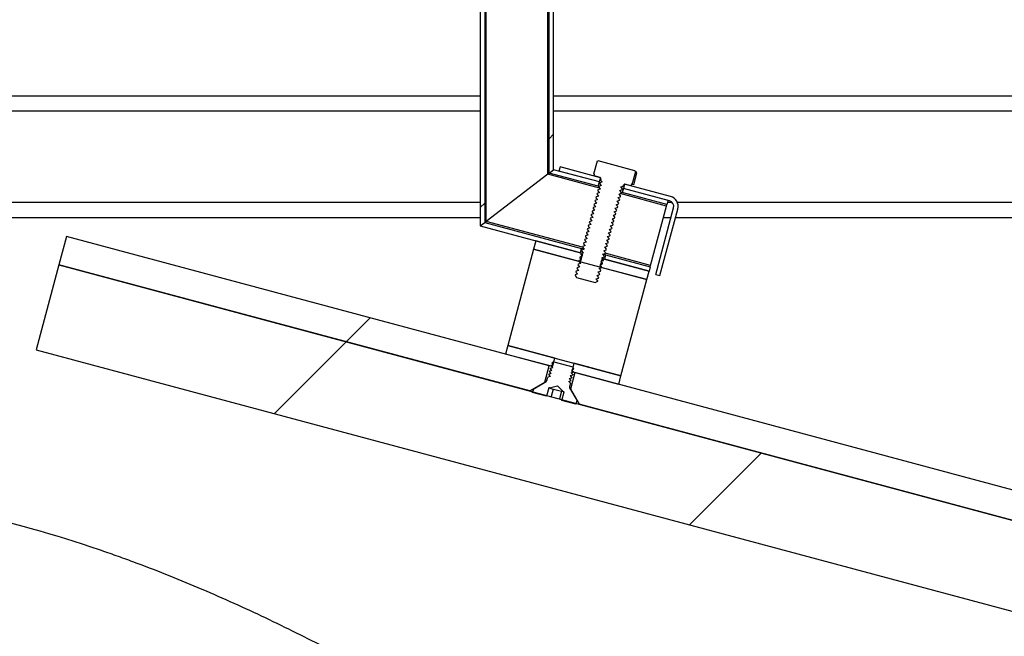
# Model space of a CAD drawing. Units: millimetres. Extents: x 8 to 201, y 4 to 288.
# Drawn here: x 160 to 169, y 228 to 233 of the extents above; entities that cross this region are included whole.
import ezdxf

# ---------------------------------------------------------------- set-up
doc = ezdxf.new("R2010")
doc.units = ezdxf.units.MM
doc.styles.add('SLDTEXTSTYLE1', font='TXT', dxfattribs={"width": 0.75})
doc.dimstyles.new('SLDDIMSTYLE0', dxfattribs={"dimtxt": 2.116667, "dimasz": 2.64, "dimexe": 0, "dimexo": 0.0625, "dimgap": 0.529167, "dimtad": 1, "dimlfac": 40, "dimrnd": 1e-09, "dimzin": 12, "dimdsep": 46, "dimtxsty": 'SLDTEXTSTYLE1', "dimsah": 1, "dimcen": 0.09, "dimadec": 0, "dimazin": 3, "dimtfac": 1, "dimtofl": 0, "dimtmove": 0, "dimatfit": 3, "dimfxl": 0, "dimfrac": 2, "dimtolj": 1, "dimtzin": 12, "dimarcsym": 0})

# ---------------------------------------------------------------- blocks, each defined once
blk = doc.blocks.new('_D_7')
at = {"color": 7, "linetype": 'Continuous', "lineweight": 0}
for p, q in [((142.3927, 225.7416), (142.3927, 270.5047)), ((174.6927, 225.3128), (174.6927, 270.5047)), ((142.3927, 269.5047), (174.6927, 269.5047))]:
    blk.add_line(p, q, dxfattribs=at)
at = {"color": 7, "linetype": 'Continuous', "lineweight": 18}
for points in [[(142.3927, 269.5047), (145.0327, 269.0967), (145.0327, 269.9127)], [(174.6927, 269.5047), (172.0527, 269.9127), (172.0527, 269.0967)]]:
    blk.add_solid(points, dxfattribs=at)
at = {"color": 7, "linetype": 'Continuous', "lineweight": 18, "insert": (155.1728, 272.2332), "char_height": 2.11667, "attachment_point": 1, "style": 'SLDTEXTSTYLE1'}
blk.add_mtext('1292', dxfattribs=at)

msp = doc.modelspace()

# ---------------------------------------------------------------- hatches: boundary and pattern name
at = {"linetype": 'Continuous', "lineweight": 18}
h = msp.add_hatch(dxfattribs=at)
h.set_pattern_fill('ANSI37', angle=3e-322, style=0)
h.paths.add_polyline_path([(164.31767, 231.51339), (164.35517, 231.54216), (164.35517, 233.52193), (164.31767, 233.52193)], flags=0)
h = msp.add_hatch(dxfattribs=at)
h.set_pattern_fill('ANSI37', angle=3e-322, style=0)
h.paths.add_polyline_path([(164.90517, 231.96419), (164.94267, 231.99297), (164.94267, 233.52193), (164.90517, 233.52193)], flags=0)
h = msp.add_hatch(dxfattribs=at)
h.set_pattern_fill('ANSI37', angle=3e-322, style=0)
h.paths.add_polyline_path([(164.94267, 231.99297), (164.90517, 231.96419), (165.32316, 231.85219), (165.33286, 231.88841)], flags=0)
h = msp.add_hatch(dxfattribs=at)
h.set_pattern_fill('ANSI37', angle=3e-322, style=0)
h.paths.add_polyline_path([(164.98875, 231.98062), (165.33286, 231.88841), (165.34257, 231.92464), (164.99846, 232.01684)], flags=0)
h = msp.add_hatch(dxfattribs=at)
h.set_pattern_fill('ANSI31', style=0)
edge = h.paths.add_edge_path(flags=0)
edge.add_line((165.60604, 231.86957), (165.61412, 231.8674))
edge.add_line((165.61412, 231.8674), (165.64328, 231.97623))
edge.add_line((165.64328, 231.97623), (165.63646, 231.98306))
edge.add_line((165.63646, 231.98306), (165.32253, 232.06718))
edge.add_line((165.32253, 232.06718), (165.3132, 232.06468))
edge.add_line((165.3132, 232.06468), (165.28404, 231.95585))
edge.add_line((165.28404, 231.95585), (165.29212, 231.95368))
edge.add_line((165.29212, 231.95368), (165.28824, 231.93919))
edge.add_line((165.28824, 231.93919), (165.33895, 231.92561))
edge.add_arc((165.33636, 231.91595), 0.01, -15, 75, ccw=False)
edge.add_line((165.34602, 231.91336), (165.34365, 231.90451))
edge.add_line((165.34365, 231.90451), (165.35719, 231.88836))
edge.add_line((165.35719, 231.88836), (165.33739, 231.88116))
edge.add_line((165.33739, 231.88116), (165.33556, 231.87432))
edge.add_line((165.33556, 231.87432), (165.3491, 231.85818))
edge.add_line((165.3491, 231.85818), (165.3293, 231.85097))
edge.add_line((165.3293, 231.85097), (165.32747, 231.84414))
edge.add_line((165.32747, 231.84414), (165.34102, 231.82799))
edge.add_line((165.34102, 231.82799), (165.32121, 231.82079))
edge.add_line((165.32121, 231.82079), (165.31938, 231.81395))
edge.add_line((165.31938, 231.81395), (165.33293, 231.79781))
edge.add_line((165.33293, 231.79781), (165.31313, 231.7906))
edge.add_line((165.31313, 231.7906), (165.31129, 231.78377))
edge.add_line((165.31129, 231.78377), (165.32484, 231.76762))
edge.add_line((165.32484, 231.76762), (165.30504, 231.76042))
edge.add_line((165.30504, 231.76042), (165.30321, 231.75358))
edge.add_line((165.30321, 231.75358), (165.31675, 231.73744))
edge.add_line((165.31675, 231.73744), (165.29695, 231.73023))
edge.add_line((165.29695, 231.73023), (165.29512, 231.7234))
edge.add_line((165.29512, 231.7234), (165.30866, 231.70725))
edge.add_line((165.30866, 231.70725), (165.28886, 231.70005))
edge.add_line((165.28886, 231.70005), (165.28703, 231.69321))
edge.add_line((165.28703, 231.69321), (165.30058, 231.67707))
edge.add_line((165.30058, 231.67707), (165.28077, 231.66986))
edge.add_line((165.28077, 231.66986), (165.27894, 231.66303))
edge.add_line((165.27894, 231.66303), (165.29249, 231.64688))
edge.add_line((165.29249, 231.64688), (165.27268, 231.63968))
edge.add_line((165.27268, 231.63968), (165.27085, 231.63284))
edge.add_line((165.27085, 231.63284), (165.2844, 231.6167))
edge.add_line((165.2844, 231.6167), (165.2646, 231.60949))
edge.add_line((165.2646, 231.60949), (165.26277, 231.60266))
edge.add_line((165.26277, 231.60266), (165.27631, 231.58651))
edge.add_line((165.27631, 231.58651), (165.25651, 231.5793))
edge.add_line((165.25651, 231.5793), (165.25468, 231.57247))
edge.add_line((165.25468, 231.57247), (165.26822, 231.55633))
edge.add_line((165.26822, 231.55633), (165.24842, 231.54912))
edge.add_line((165.24842, 231.54912), (165.24659, 231.54229))
edge.add_line((165.24659, 231.54229), (165.26014, 231.52614))
edge.add_line((165.26014, 231.52614), (165.24033, 231.51893))
edge.add_line((165.24033, 231.51893), (165.2385, 231.5121))
edge.add_line((165.2385, 231.5121), (165.25205, 231.49596))
edge.add_line((165.25205, 231.49596), (165.23224, 231.48875))
edge.add_line((165.23224, 231.48875), (165.23041, 231.48192))
edge.add_line((165.23041, 231.48192), (165.24396, 231.46577))
edge.add_line((165.24396, 231.46577), (165.22416, 231.45856))
edge.add_line((165.22416, 231.45856), (165.22233, 231.45173))
edge.add_line((165.22233, 231.45173), (165.23587, 231.43559))
edge.add_line((165.23587, 231.43559), (165.21607, 231.42838))
edge.add_line((165.21607, 231.42838), (165.21424, 231.42154))
edge.add_line((165.21424, 231.42154), (165.22778, 231.4054))
edge.add_line((165.22778, 231.4054), (165.20798, 231.39819))
edge.add_line((165.20798, 231.39819), (165.20615, 231.39136))
edge.add_line((165.20615, 231.39136), (165.21969, 231.37522))
edge.add_line((165.21969, 231.37522), (165.19989, 231.36801))
edge.add_line((165.19989, 231.36801), (165.19806, 231.36117))
edge.add_line((165.19806, 231.36117), (165.21161, 231.34503))
edge.add_line((165.21161, 231.34503), (165.1918, 231.33782))
edge.add_line((165.1918, 231.33782), (165.18997, 231.33099))
edge.add_line((165.18997, 231.33099), (165.20352, 231.31485))
edge.add_line((165.20352, 231.31485), (165.18372, 231.30764))
edge.add_line((165.18372, 231.30764), (165.18188, 231.3008))
edge.add_line((165.18188, 231.3008), (165.19543, 231.28466))
edge.add_line((165.19543, 231.28466), (165.17563, 231.27745))
edge.add_line((165.17563, 231.27745), (165.1738, 231.27062))
edge.add_line((165.1738, 231.27062), (165.18734, 231.25448))
edge.add_line((165.18734, 231.25448), (165.16754, 231.24727))
edge.add_line((165.16754, 231.24727), (165.16571, 231.24043))
edge.add_line((165.16571, 231.24043), (165.17925, 231.22429))
edge.add_line((165.17925, 231.22429), (165.15945, 231.21708))
edge.add_line((165.15945, 231.21708), (165.15762, 231.21025))
edge.add_line((165.15762, 231.21025), (165.17117, 231.19411))
edge.add_line((165.17117, 231.19411), (165.15136, 231.1869))
edge.add_line((165.15136, 231.1869), (165.14953, 231.18006))
edge.add_line((165.14953, 231.18006), (165.16308, 231.16392))
edge.add_line((165.16308, 231.16392), (165.14328, 231.15671))
edge.add_line((165.14328, 231.15671), (165.14144, 231.14988))
edge.add_line((165.14144, 231.14988), (165.15499, 231.13373))
edge.add_line((165.15499, 231.13373), (165.13519, 231.12653))
edge.add_line((165.13519, 231.12653), (165.13336, 231.11969))
edge.add_line((165.13336, 231.11969), (165.1469, 231.10355))
edge.add_line((165.1469, 231.10355), (165.1271, 231.09634))
edge.add_line((165.1271, 231.09634), (165.12661, 231.09451))
edge.add_line((165.12661, 231.09451), (165.13881, 231.07336))
edge.add_line((165.13881, 231.07336), (165.29865, 231.03054))
edge.add_line((165.29865, 231.03054), (165.31979, 231.04274))
edge.add_line((165.31979, 231.04274), (165.32028, 231.04458))
edge.add_line((165.32028, 231.04458), (165.30674, 231.06072))
edge.add_line((165.30674, 231.06072), (165.32654, 231.06793))
edge.add_line((165.32654, 231.06793), (165.32837, 231.07476))
edge.add_line((165.32837, 231.07476), (165.31483, 231.09091))
edge.add_line((165.31483, 231.09091), (165.33463, 231.09811))
edge.add_line((165.33463, 231.09811), (165.33646, 231.10495))
edge.add_line((165.33646, 231.10495), (165.32291, 231.12109))
edge.add_line((165.32291, 231.12109), (165.34272, 231.1283))
edge.add_line((165.34272, 231.1283), (165.34455, 231.13513))
edge.add_line((165.34455, 231.13513), (165.331, 231.15128))
edge.add_line((165.331, 231.15128), (165.35081, 231.15848))
edge.add_line((165.35081, 231.15848), (165.35264, 231.16532))
edge.add_line((165.35264, 231.16532), (165.33909, 231.18146))
edge.add_line((165.33909, 231.18146), (165.35889, 231.18867))
edge.add_line((165.35889, 231.18867), (165.36072, 231.1955))
edge.add_line((165.36072, 231.1955), (165.34718, 231.21165))
edge.add_line((165.34718, 231.21165), (165.36698, 231.21886))
edge.add_line((165.36698, 231.21886), (165.36881, 231.22569))
edge.add_line((165.36881, 231.22569), (165.35527, 231.24183))
edge.add_line((165.35527, 231.24183), (165.37507, 231.24904))
edge.add_line((165.37507, 231.24904), (165.3769, 231.25587))
edge.add_line((165.3769, 231.25587), (165.36336, 231.27202))
edge.add_line((165.36336, 231.27202), (165.38316, 231.27923))
edge.add_line((165.38316, 231.27923), (165.38499, 231.28606))
edge.add_line((165.38499, 231.28606), (165.37144, 231.3022))
edge.add_line((165.37144, 231.3022), (165.39125, 231.30941))
edge.add_line((165.39125, 231.30941), (165.39308, 231.31624))
edge.add_line((165.39308, 231.31624), (165.37953, 231.33239))
edge.add_line((165.37953, 231.33239), (165.39933, 231.3396))
edge.add_line((165.39933, 231.3396), (165.40117, 231.34643))
edge.add_line((165.40117, 231.34643), (165.38762, 231.36257))
edge.add_line((165.38762, 231.36257), (165.40742, 231.36978))
edge.add_line((165.40742, 231.36978), (165.40925, 231.37662))
edge.add_line((165.40925, 231.37662), (165.39571, 231.39276))
edge.add_line((165.39571, 231.39276), (165.41551, 231.39997))
edge.add_line((165.41551, 231.39997), (165.41734, 231.4068))
edge.add_line((165.41734, 231.4068), (165.4038, 231.42294))
edge.add_line((165.4038, 231.42294), (165.4236, 231.43015))
edge.add_line((165.4236, 231.43015), (165.42543, 231.43699))
edge.add_line((165.42543, 231.43699), (165.41188, 231.45313))
edge.add_line((165.41188, 231.45313), (165.43169, 231.46034))
edge.add_line((165.43169, 231.46034), (165.43352, 231.46717))
edge.add_line((165.43352, 231.46717), (165.41997, 231.48331))
edge.add_line((165.41997, 231.48331), (165.43977, 231.49052))
edge.add_line((165.43977, 231.49052), (165.44161, 231.49736))
edge.add_line((165.44161, 231.49736), (165.42806, 231.5135))
edge.add_line((165.42806, 231.5135), (165.44786, 231.52071))
edge.add_line((165.44786, 231.52071), (165.44969, 231.52754))
edge.add_line((165.44969, 231.52754), (165.43615, 231.54368))
edge.add_line((165.43615, 231.54368), (165.45595, 231.55089))
edge.add_line((165.45595, 231.55089), (165.45778, 231.55773))
edge.add_line((165.45778, 231.55773), (165.44424, 231.57387))
edge.add_line((165.44424, 231.57387), (165.46404, 231.58108))
edge.add_line((165.46404, 231.58108), (165.46587, 231.58791))
edge.add_line((165.46587, 231.58791), (165.45232, 231.60405))
edge.add_line((165.45232, 231.60405), (165.47213, 231.61126))
edge.add_line((165.47213, 231.61126), (165.47396, 231.6181))
edge.add_line((165.47396, 231.6181), (165.46041, 231.63424))
edge.add_line((165.46041, 231.63424), (165.48022, 231.64145))
edge.add_line((165.48022, 231.64145), (165.48205, 231.64828))
edge.add_line((165.48205, 231.64828), (165.4685, 231.66443))
edge.add_line((165.4685, 231.66443), (165.4883, 231.67163))
edge.add_line((165.4883, 231.67163), (165.49013, 231.67847))
edge.add_line((165.49013, 231.67847), (165.47659, 231.69461))
edge.add_line((165.47659, 231.69461), (165.49639, 231.70182))
edge.add_line((165.49639, 231.70182), (165.49822, 231.70865))
edge.add_line((165.49822, 231.70865), (165.48468, 231.7248))
edge.add_line((165.48468, 231.7248), (165.50448, 231.732))
edge.add_line((165.50448, 231.732), (165.50631, 231.73884))
edge.add_line((165.50631, 231.73884), (165.49276, 231.75498))
edge.add_line((165.49276, 231.75498), (165.51257, 231.76219))
edge.add_line((165.51257, 231.76219), (165.5144, 231.76902))
edge.add_line((165.5144, 231.76902), (165.50085, 231.78517))
edge.add_line((165.50085, 231.78517), (165.52066, 231.79237))
edge.add_line((165.52066, 231.79237), (165.52249, 231.79921))
edge.add_line((165.52249, 231.79921), (165.50894, 231.81535))
edge.add_line((165.50894, 231.81535), (165.52874, 231.82256))
edge.add_line((165.52874, 231.82256), (165.53057, 231.82939))
edge.add_line((165.53057, 231.82939), (165.51703, 231.84554))
edge.add_line((165.51703, 231.84554), (165.53683, 231.85274))
edge.add_line((165.53683, 231.85274), (165.5392, 231.86159))
edge.add_arc((165.54886, 231.85901), 0.01, 75, 165, ccw=False)
edge.add_line((165.55145, 231.86867), (165.60216, 231.85508))
edge.add_line((165.60216, 231.85508), (165.60604, 231.86957))
h = msp.add_hatch(dxfattribs=at)
h.set_pattern_fill('ANSI37', angle=3e-322, style=0)
h.paths.add_polyline_path([(165.90875, 231.69528), (165.91846, 231.7315), (165.53812, 231.83341), (165.52842, 231.79719)], flags=0)
h = msp.add_hatch(dxfattribs=at)
h.set_pattern_fill('ANSI37', angle=3e-322, style=0)
edge = h.paths.add_edge_path(flags=0)
edge.add_line((165.96589, 231.66703), (165.81383, 231.09955))
edge.add_line((165.81383, 231.09955), (165.85005, 231.08984))
edge.add_line((165.85005, 231.08984), (166.00211, 231.65733))
edge.add_arc((165.91759, 231.67997), 0.0875, 345, 435)
edge.add_line((165.94024, 231.76449), (165.54783, 231.86964))
edge.add_line((165.54783, 231.86964), (165.53812, 231.83341))
edge.add_line((165.53812, 231.83341), (165.93053, 231.72827))
edge.add_arc((165.91759, 231.67997), 0.05, -15, 75, ccw=False)
h = msp.add_hatch(dxfattribs=at)
h.set_pattern_fill('ANSI37', angle=3e-322, style=0)
h.paths.add_polyline_path([(164.35517, 231.54216), (164.31767, 231.51339), (165.1711, 231.28471), (165.18081, 231.32093)], flags=0)
h = msp.add_hatch(dxfattribs=at)
h.set_pattern_fill('ANSI34', angle=3e-322, style=0)
h.paths.add_polyline_path([(164.90625, 230.3204), (160.78899, 231.42362), (160.72428, 231.18214), (164.74012, 230.1061), (164.86872, 230.18034)], flags=0)
h = msp.add_hatch(dxfattribs=at)
h.set_pattern_fill('ANSI34', style=0)
h.paths.add_polyline_path([(165.19163, 231.27921), (164.79077, 231.38662), (164.77136, 231.31417), (165.17222, 231.20676)], flags=0)
h = msp.add_hatch(dxfattribs=at)
h.set_pattern_fill('ANSI34', style=0)
h.paths.add_polyline_path([(165.73728, 231.05536), (164.77136, 231.31417), (164.55136, 230.49314), (165.51729, 230.23432)], flags=0)
h = msp.add_hatch(dxfattribs=at)
h.set_pattern_fill('ANSI34', style=0)
h.paths.add_polyline_path([(165.33642, 231.16277), (165.73728, 231.05536), (165.75669, 231.1278), (165.35583, 231.23521)], flags=0)
h = msp.add_hatch(dxfattribs=at)
h.set_pattern_fill('ANSI37', angle=3e-322, style=0)
h.paths.add_polyline_path([(165.75669, 231.1278), (165.7664, 231.16402), (165.38607, 231.26593), (165.37636, 231.22971)], flags=0)
h = msp.add_hatch(dxfattribs=at)
h.set_pattern_fill('ANSI31', style=0)
h.paths.add_polyline_path([(169.17613, 228.91747), (160.72428, 231.18214), (160.53017, 230.45769), (168.98202, 228.19302)], flags=0)
h = msp.add_hatch(dxfattribs=at)
h.set_pattern_fill('ANSI34', style=0)
h.paths.add_polyline_path([(164.95222, 230.38573), (164.55136, 230.49314), (164.53195, 230.42069), (164.93281, 230.31328)], flags=0)
h = msp.add_hatch(dxfattribs=at)
h.set_pattern_fill('ANSI31', style=0)
edge = h.paths.add_edge_path(flags=0)
edge.add_line((164.90185, 230.13264), (164.90707, 230.13124))
edge.add_line((164.90707, 230.13124), (164.97705, 230.15))
edge.add_line((164.97705, 230.15), (165.02829, 230.09876))
edge.add_line((165.02829, 230.09876), (165.0335, 230.09736))
edge.add_line((165.0335, 230.09736), (165.01409, 230.02492))
edge.add_line((165.01409, 230.02492), (165.13228, 229.99325))
edge.add_line((165.13228, 229.99325), (165.1412, 230.02658))
edge.add_line((165.1412, 230.02658), (165.0798, 230.13293))
edge.add_arc((165.09063, 230.13918), 0.0125, 165, 210, ccw=False)
edge.add_line((165.07855, 230.14242), (165.08621, 230.17102))
edge.add_line((165.08621, 230.17102), (165.07267, 230.18716))
edge.add_line((165.07267, 230.18716), (165.09247, 230.19437))
edge.add_line((165.09247, 230.19437), (165.09285, 230.19577))
edge.add_line((165.09285, 230.19577), (165.0793, 230.21191))
edge.add_line((165.0793, 230.21191), (165.0991, 230.21912))
edge.add_line((165.0991, 230.21912), (165.09948, 230.22052))
edge.add_line((165.09948, 230.22052), (165.08593, 230.23667))
edge.add_line((165.08593, 230.23667), (165.10574, 230.24387))
edge.add_line((165.10574, 230.24387), (165.10611, 230.24527))
edge.add_line((165.10611, 230.24527), (165.09257, 230.26142))
edge.add_line((165.09257, 230.26142), (165.11237, 230.26863))
edge.add_line((165.11237, 230.26863), (165.11274, 230.27003))
edge.add_line((165.11274, 230.27003), (165.0992, 230.28617))
edge.add_line((165.0992, 230.28617), (165.11649, 230.29246))
edge.add_line((165.11649, 230.29246), (165.10583, 230.31092))
edge.add_line((165.10583, 230.31092), (164.94599, 230.35375))
edge.add_line((164.94599, 230.35375), (164.92753, 230.34309))
edge.add_line((164.92753, 230.34309), (164.93936, 230.329))
edge.add_line((164.93936, 230.329), (164.91956, 230.32179))
edge.add_line((164.91956, 230.32179), (164.91918, 230.32039))
edge.add_line((164.91918, 230.32039), (164.93273, 230.30425))
edge.add_line((164.93273, 230.30425), (164.91293, 230.29704))
edge.add_line((164.91293, 230.29704), (164.91255, 230.29564))
edge.add_line((164.91255, 230.29564), (164.9261, 230.27949))
edge.add_line((164.9261, 230.27949), (164.90629, 230.27229))
edge.add_line((164.90629, 230.27229), (164.90592, 230.27089))
edge.add_line((164.90592, 230.27089), (164.91946, 230.25474))
edge.add_line((164.91946, 230.25474), (164.89966, 230.24753))
edge.add_line((164.89966, 230.24753), (164.89929, 230.24613))
edge.add_line((164.89929, 230.24613), (164.91283, 230.22999))
edge.add_line((164.91283, 230.22999), (164.89303, 230.22278))
edge.add_line((164.89303, 230.22278), (164.88537, 230.19418))
edge.add_arc((164.87329, 230.19742), 0.0125, 300, 345, ccw=False)
edge.add_line((164.87954, 230.18659), (164.77319, 230.12519))
edge.add_line((164.77319, 230.12519), (164.76426, 230.09186))
edge.add_line((164.76426, 230.09186), (164.88244, 230.0602))
edge.add_line((164.88244, 230.0602), (164.90185, 230.13264))
h = msp.add_hatch(dxfattribs=at)
h.set_pattern_fill('ANSI34', style=0)
h.paths.add_polyline_path([(165.09702, 230.26928), (165.49788, 230.16187), (165.51729, 230.23432), (165.11643, 230.34173)], flags=0)
h = msp.add_hatch(dxfattribs=at)
h.set_pattern_fill('ANSI34', angle=3e-322, style=0)
h.paths.add_polyline_path([(165.1603, 229.99351), (169.17613, 228.91747), (169.24084, 229.15895), (165.12358, 230.26217), (165.08605, 230.12211)], flags=0)

# ---------------------------------------------------------------- linework, layer by layer
at = {"color": 7, "linetype": 'Continuous', "lineweight": 25}
for p, q in [((164.31767, 233.52193), (164.31767, 231.51339)), ((164.35517, 233.52193), (164.35517, 231.54216)), ((164.90517, 231.96419), (164.90517, 233.52193)), ((164.94267, 231.99297), (164.94267, 233.52193)), ((146.39267, 232.62251), (164.31767, 232.62251)), ((164.94267, 232.62251), (169.31767, 232.62251)), ((164.90517, 231.96419), (164.94267, 231.99297)), ((165.33286, 231.88841), (164.94267, 231.99297)), ((164.99846, 232.01684), (164.98875, 231.98062)), ((165.34257, 231.92464), (164.99846, 232.01684)), ((165.3132, 232.06468), (165.28404, 231.95585)), ((165.3132, 232.06468), (165.32253, 232.06718)), ((165.63646, 231.98306), (165.32253, 232.06718)), ((164.89267, 231.9546), (164.36767, 231.55175)), ((164.90517, 231.96419), (164.89267, 231.9546)), ((164.89267, 231.9546), (164.90517, 231.96419)), ((165.32316, 231.85219), (164.90517, 231.96419)), ((165.33286, 231.88841), (164.98875, 231.98062)), ((165.29212, 231.95368), (165.28404, 231.95585)), ((165.28824, 231.93919), (165.29212, 231.95368)), ((165.33895, 231.92561), (165.28824, 231.93919)), ((165.33286, 231.88841), (165.34257, 231.92464)), ((165.34602, 231.91336), (165.34365, 231.90451)), ((165.34365, 231.90451), (165.35719, 231.88836)), ((165.61412, 231.8674), (165.64328, 231.97623)), ((165.62637, 231.86412), (165.65302, 231.9636)), ((165.63646, 231.98306), (165.64328, 231.97623)), ((165.32121, 231.82079), (165.31938, 231.81395)), ((165.34102, 231.82799), (165.32121, 231.82079)), ((165.32316, 231.85219), (165.33286, 231.88841)), ((165.32316, 231.85219), (165.32919, 231.85057)), ((165.3293, 231.85097), (165.32747, 231.84414)), ((165.32747, 231.84414), (165.34102, 231.82799)), ((165.3491, 231.85818), (165.3293, 231.85097)), ((165.33286, 231.88841), (165.34695, 231.88464)), ((165.33739, 231.88116), (165.33556, 231.87432)), ((165.33556, 231.87432), (165.3491, 231.85818)), ((165.35719, 231.88836), (165.33739, 231.88116)), ((165.50894, 231.81535), (165.52874, 231.82256)), ((165.51703, 231.84554), (165.53683, 231.85274)), ((165.53057, 231.82939), (165.51703, 231.84554)), ((165.52403, 231.83719), (165.53812, 231.83341)), ((165.53812, 231.83341), (165.52842, 231.79719)), ((165.52874, 231.82256), (165.53057, 231.82939)), ((165.53683, 231.85274), (165.5392, 231.86159)), ((165.54783, 231.86964), (165.53812, 231.83341)), ((165.93053, 231.72827), (165.53812, 231.83341)), ((165.91846, 231.7315), (165.53812, 231.83341)), ((165.94024, 231.76449), (165.54783, 231.86964)), ((165.60216, 231.85508), (165.55145, 231.86867)), ((165.60604, 231.86957), (165.60216, 231.85508)), ((165.61412, 231.8674), (165.60604, 231.86957)), ((165.62637, 231.86412), (165.61412, 231.8674)), ((165.31675, 231.73744), (165.29695, 231.73023)), ((165.30504, 231.76042), (165.30321, 231.75358)), ((165.30321, 231.75358), (165.31675, 231.73744)), ((165.32484, 231.76762), (165.30504, 231.76042)), ((165.31313, 231.7906), (165.31129, 231.78377)), ((165.31129, 231.78377), (165.32484, 231.76762)), ((165.33293, 231.79781), (165.31313, 231.7906)), ((165.31938, 231.81395), (165.33293, 231.79781)), ((165.49276, 231.75498), (165.51257, 231.76219)), ((165.50631, 231.73884), (165.49276, 231.75498)), ((165.50085, 231.78517), (165.52066, 231.79237)), ((165.5144, 231.76902), (165.50085, 231.78517)), ((165.50448, 231.732), (165.50631, 231.73884)), ((165.52249, 231.79921), (165.50894, 231.81535)), ((165.51257, 231.76219), (165.5144, 231.76902)), ((165.52066, 231.79237), (165.52249, 231.79921)), ((165.52238, 231.79881), (165.52842, 231.79719)), ((165.90875, 231.69528), (165.52842, 231.79719)), ((165.28077, 231.66986), (165.27894, 231.66303)), ((165.27894, 231.66303), (165.29249, 231.64688)), ((165.30058, 231.67707), (165.28077, 231.66986)), ((165.28886, 231.70005), (165.28703, 231.69321)), ((165.28703, 231.69321), (165.30058, 231.67707)), ((165.30866, 231.70725), (165.28886, 231.70005)), ((165.29695, 231.73023), (165.29512, 231.7234)), ((165.29512, 231.7234), (165.30866, 231.70725)), ((165.4685, 231.66443), (165.4883, 231.67163)), ((165.48205, 231.64828), (165.4685, 231.66443)), ((165.47659, 231.69461), (165.49639, 231.70182)), ((165.49013, 231.67847), (165.47659, 231.69461)), ((165.48468, 231.7248), (165.50448, 231.732)), ((165.49822, 231.70865), (165.48468, 231.7248)), ((165.4883, 231.67163), (165.49013, 231.67847)), ((165.49639, 231.70182), (165.49822, 231.70865)), ((165.76964, 231.1761), (165.90552, 231.68321)), ((165.81383, 231.09955), (165.96589, 231.66703)), ((165.85005, 231.08984), (166.00211, 231.65733)), ((165.90552, 231.68321), (165.90875, 231.69528)), ((165.91846, 231.7315), (165.90875, 231.69528)), ((146.39267, 231.58384), (164.31767, 231.58384)), ((165.25651, 231.5793), (165.25468, 231.57247)), ((165.25468, 231.57247), (165.26822, 231.55633)), ((165.27631, 231.58651), (165.25651, 231.5793)), ((165.2646, 231.60949), (165.26277, 231.60266)), ((165.26277, 231.60266), (165.27631, 231.58651)), ((165.2844, 231.6167), (165.2646, 231.60949)), ((165.27268, 231.63968), (165.27085, 231.63284)), ((165.27085, 231.63284), (165.2844, 231.6167)), ((165.29249, 231.64688), (165.27268, 231.63968)), ((165.44424, 231.57387), (165.46404, 231.58108)), ((165.45778, 231.55773), (165.44424, 231.57387)), ((165.45232, 231.60405), (165.47213, 231.61126)), ((165.46587, 231.58791), (165.45232, 231.60405)), ((165.46041, 231.63424), (165.48022, 231.64145)), ((165.47396, 231.6181), (165.46041, 231.63424)), ((165.46404, 231.58108), (165.46587, 231.58791)), ((165.47213, 231.61126), (165.47396, 231.6181)), ((165.48022, 231.64145), (165.48205, 231.64828)), ((165.87889, 231.58384), (165.94359, 231.58384)), ((165.98242, 231.58384), (169.31767, 231.58384)), ((164.31767, 231.51339), (164.35517, 231.54216)), ((164.31767, 231.51339), (165.1711, 231.28471)), ((164.36767, 231.55175), (164.35517, 231.54216)), ((164.35517, 231.54216), (164.36767, 231.55175)), ((164.35517, 231.54216), (165.18081, 231.32093)), ((165.23224, 231.48875), (165.23041, 231.48192)), ((165.25205, 231.49596), (165.23224, 231.48875)), ((165.24033, 231.51893), (165.2385, 231.5121)), ((165.2385, 231.5121), (165.25205, 231.49596)), ((165.26014, 231.52614), (165.24033, 231.51893)), ((165.24842, 231.54912), (165.24659, 231.54229)), ((165.24659, 231.54229), (165.26014, 231.52614)), ((165.26822, 231.55633), (165.24842, 231.54912)), ((165.41997, 231.48331), (165.43977, 231.49052)), ((165.43352, 231.46717), (165.41997, 231.48331)), ((165.42806, 231.5135), (165.44786, 231.52071)), ((165.44161, 231.49736), (165.42806, 231.5135)), ((165.43615, 231.54368), (165.45595, 231.55089)), ((165.44969, 231.52754), (165.43615, 231.54368)), ((165.43977, 231.49052), (165.44161, 231.49736)), ((165.44786, 231.52071), (165.44969, 231.52754)), ((165.45595, 231.55089), (165.45778, 231.55773)), ((160.78899, 231.42362), (160.72428, 231.18214)), ((164.90625, 230.3204), (160.78899, 231.42362)), ((165.22778, 231.4054), (165.20798, 231.39819)), ((165.21607, 231.42838), (165.21424, 231.42154)), ((165.21424, 231.42154), (165.22778, 231.4054)), ((165.23587, 231.43559), (165.21607, 231.42838)), ((165.22416, 231.45856), (165.22233, 231.45173)), ((165.22233, 231.45173), (165.23587, 231.43559)), ((165.24396, 231.46577), (165.22416, 231.45856)), ((165.23041, 231.48192), (165.24396, 231.46577)), ((165.39571, 231.39276), (165.41551, 231.39997)), ((165.4038, 231.42294), (165.4236, 231.43015)), ((165.41734, 231.4068), (165.4038, 231.42294)), ((165.41188, 231.45313), (165.43169, 231.46034)), ((165.42543, 231.43699), (165.41188, 231.45313)), ((165.41551, 231.39997), (165.41734, 231.4068)), ((165.4236, 231.43015), (165.42543, 231.43699)), ((165.43169, 231.46034), (165.43352, 231.46717)), ((164.79077, 231.38662), (164.77136, 231.31417)), ((165.19163, 231.27921), (164.79077, 231.38662)), ((165.1711, 231.28471), (165.18081, 231.32093)), ((165.20352, 231.31485), (165.18081, 231.32093)), ((165.20352, 231.31485), (165.18372, 231.30764)), ((165.1918, 231.33782), (165.18997, 231.33099)), ((165.18997, 231.33099), (165.20352, 231.31485)), ((165.21161, 231.34503), (165.1918, 231.33782)), ((165.19989, 231.36801), (165.19806, 231.36117)), ((165.19806, 231.36117), (165.21161, 231.34503)), ((165.21969, 231.37522), (165.19989, 231.36801)), ((165.20798, 231.39819), (165.20615, 231.39136)), ((165.20615, 231.39136), (165.21969, 231.37522)), ((165.37953, 231.33239), (165.39933, 231.3396)), ((165.39308, 231.31624), (165.37953, 231.33239)), ((165.38762, 231.36257), (165.40742, 231.36978)), ((165.40117, 231.34643), (165.38762, 231.36257)), ((165.39125, 231.30941), (165.39308, 231.31624)), ((165.40925, 231.37662), (165.39571, 231.39276)), ((165.39933, 231.3396), (165.40117, 231.34643)), ((165.40742, 231.36978), (165.40925, 231.37662)), ((164.77136, 231.31417), (164.55136, 230.49314)), ((165.17222, 231.20676), (164.77136, 231.31417)), ((164.77136, 231.31417), (165.73728, 231.05536)), ((165.16754, 231.24727), (165.16571, 231.24043)), ((165.16571, 231.24043), (165.17925, 231.22429)), ((165.18734, 231.25448), (165.16754, 231.24727)), ((165.17222, 231.20676), (165.19163, 231.27921)), ((165.17563, 231.27745), (165.1738, 231.27062)), ((165.1738, 231.27062), (165.18734, 231.25448)), ((165.19543, 231.28466), (165.17563, 231.27745)), ((165.18372, 231.30764), (165.18188, 231.3008)), ((165.18188, 231.3008), (165.19543, 231.28466)), ((165.35583, 231.23521), (165.33642, 231.16277)), ((165.35527, 231.24183), (165.37507, 231.24904)), ((165.36881, 231.22569), (165.35527, 231.24183)), ((165.75669, 231.1278), (165.35583, 231.23521)), ((165.36336, 231.27202), (165.38316, 231.27923)), ((165.3769, 231.25587), (165.36336, 231.27202)), ((165.38607, 231.26593), (165.36336, 231.27202)), ((165.37144, 231.3022), (165.39125, 231.30941)), ((165.38499, 231.28606), (165.37144, 231.3022)), ((165.37507, 231.24904), (165.3769, 231.25587)), ((165.38607, 231.26593), (165.37636, 231.22971)), ((165.38316, 231.27923), (165.38499, 231.28606)), ((165.38607, 231.26593), (165.7664, 231.16402)), ((160.72428, 231.18214), (160.53017, 230.45769)), ((160.72428, 231.18214), (169.17613, 228.91747)), ((164.74012, 230.1061), (160.72428, 231.18214)), ((165.14328, 231.15671), (165.14144, 231.14988)), ((165.14144, 231.14988), (165.15499, 231.13373)), ((165.16308, 231.16392), (165.14328, 231.15671)), ((165.15136, 231.1869), (165.14953, 231.18006)), ((165.14953, 231.18006), (165.16308, 231.16392)), ((165.17117, 231.19411), (165.15136, 231.1869)), ((165.15945, 231.21708), (165.15762, 231.21025)), ((165.15762, 231.21025), (165.17117, 231.19411)), ((165.17925, 231.22429), (165.15945, 231.21708)), ((165.331, 231.15128), (165.35081, 231.15848)), ((165.34455, 231.13513), (165.331, 231.15128)), ((165.73728, 231.05536), (165.33642, 231.16277)), ((165.33909, 231.18146), (165.35889, 231.18867)), ((165.35264, 231.16532), (165.33909, 231.18146)), ((165.34718, 231.21165), (165.36698, 231.21886)), ((165.36072, 231.1955), (165.34718, 231.21165)), ((165.35081, 231.15848), (165.35264, 231.16532)), ((165.35889, 231.18867), (165.36072, 231.1955)), ((165.36698, 231.21886), (165.36881, 231.22569)), ((165.37636, 231.22971), (165.75669, 231.1278)), ((165.7664, 231.16402), (165.75669, 231.1278)), ((165.7664, 231.16402), (165.76964, 231.1761)), ((165.1271, 231.09634), (165.12661, 231.09451)), ((165.12661, 231.09451), (165.13881, 231.07336)), ((165.1469, 231.10355), (165.1271, 231.09634)), ((165.13519, 231.12653), (165.13336, 231.11969)), ((165.13336, 231.11969), (165.1469, 231.10355)), ((165.15499, 231.13373), (165.13519, 231.12653)), ((165.13881, 231.07336), (165.29865, 231.03054)), ((165.30674, 231.06072), (165.32654, 231.06793)), ((165.31483, 231.09091), (165.33463, 231.09811)), ((165.32837, 231.07476), (165.31483, 231.09091)), ((165.32291, 231.12109), (165.34272, 231.1283)), ((165.33646, 231.10495), (165.32291, 231.12109)), ((165.32654, 231.06793), (165.32837, 231.07476)), ((165.33463, 231.09811), (165.33646, 231.10495)), ((165.34272, 231.1283), (165.34455, 231.13513)), ((165.73728, 231.05536), (165.75669, 231.1278)), ((165.81383, 231.09955), (165.85005, 231.08984)), ((165.29865, 231.03054), (165.31979, 231.04274)), ((165.32028, 231.04458), (165.30674, 231.06072)), ((165.31979, 231.04274), (165.32028, 231.04458)), ((165.51729, 230.23432), (165.73728, 231.05536)), ((164.55136, 230.49314), (164.53195, 230.42069)), ((164.55136, 230.49314), (165.51729, 230.23432)), ((164.95222, 230.38573), (164.55136, 230.49314)), ((160.53017, 230.45769), (168.98202, 228.19302)), ((164.93281, 230.31328), (164.53195, 230.42069)), ((164.86872, 230.18034), (164.90625, 230.3204)), ((164.91918, 230.32039), (164.91956, 230.32179)), ((164.91918, 230.32039), (164.93273, 230.30425)), ((164.93936, 230.329), (164.91956, 230.32179)), ((164.94599, 230.35375), (164.92753, 230.34309)), ((164.92753, 230.34309), (164.93936, 230.329)), ((164.93281, 230.31328), (164.95222, 230.38573)), ((164.94599, 230.35375), (165.10583, 230.31092)), ((165.11643, 230.34173), (165.09702, 230.26928)), ((165.11649, 230.29246), (165.10583, 230.31092)), ((165.51729, 230.23432), (165.11643, 230.34173)), ((164.91283, 230.22999), (164.89303, 230.22278)), ((164.89929, 230.24613), (164.89966, 230.24753)), ((164.89929, 230.24613), (164.91283, 230.22999)), ((164.91946, 230.25474), (164.89966, 230.24753)), ((164.90592, 230.27089), (164.90629, 230.27229)), ((164.90592, 230.27089), (164.91946, 230.25474)), ((164.9261, 230.27949), (164.90629, 230.27229)), ((164.91255, 230.29564), (164.91293, 230.29704)), ((164.91255, 230.29564), (164.9261, 230.27949)), ((164.93273, 230.30425), (164.91293, 230.29704)), ((165.08593, 230.23667), (165.10574, 230.24387)), ((165.09948, 230.22052), (165.08593, 230.23667)), ((165.12358, 230.26217), (165.08605, 230.12211)), ((165.09257, 230.26142), (165.11237, 230.26863)), ((165.10611, 230.24527), (165.09257, 230.26142)), ((165.49788, 230.16187), (165.09702, 230.26928)), ((165.0992, 230.28617), (165.11649, 230.29246)), ((165.11274, 230.27003), (165.0992, 230.28617)), ((165.10611, 230.24527), (165.10574, 230.24387)), ((165.11274, 230.27003), (165.11237, 230.26863)), ((169.24084, 229.15895), (165.12358, 230.26217)), ((165.49788, 230.16187), (165.51729, 230.23432)), ((164.74012, 230.1061), (164.86872, 230.18034)), ((164.77319, 230.12519), (164.87954, 230.18659)), ((164.88537, 230.19418), (164.89303, 230.22278)), ((164.90707, 230.13124), (164.97705, 230.15)), ((164.97705, 230.15), (165.02829, 230.09876)), ((165.07267, 230.18716), (165.09247, 230.19437)), ((165.08621, 230.17102), (165.07267, 230.18716)), ((165.08621, 230.17102), (165.07855, 230.14242)), ((165.0793, 230.21191), (165.0991, 230.21912)), ((165.09285, 230.19577), (165.0793, 230.21191)), ((165.09285, 230.19577), (165.09247, 230.19437)), ((165.09948, 230.22052), (165.0991, 230.21912)), ((164.76426, 230.09186), (164.77319, 230.12519)), ((164.88244, 230.0602), (164.76426, 230.09186)), ((164.90185, 230.13264), (164.88244, 230.0602)), ((164.90707, 230.13124), (164.90185, 230.13264)), ((164.90707, 230.13124), (164.9193, 230.12797)), ((164.9193, 230.12797), (164.97511, 230.11301)), ((164.94038, 230.12232), (164.92291, 230.05712)), ((164.97511, 230.11301), (165.02349, 230.10005)), ((165.00984, 230.10371), (164.99237, 230.03851)), ((165.01409, 230.02492), (165.0335, 230.09736)), ((165.02349, 230.10005), (165.02829, 230.09876)), ((165.0335, 230.09736), (165.02829, 230.09876)), ((165.0798, 230.13293), (165.1412, 230.02658)), ((165.08605, 230.12211), (165.1603, 229.99351)), ((165.13228, 229.99325), (165.01409, 230.02492)), ((165.1412, 230.02658), (165.13228, 229.99325)), ((169.17613, 228.91747), (165.1603, 229.99351))]:
    msp.add_line(p, q, dxfattribs=at)
at = {"color": 8, "linetype": 'Continuous', "lineweight": 25}
for p, q in [((164.36767, 231.55175), (164.36767, 233.53341)), ((164.89267, 231.9546), (164.89267, 233.52548)), ((164.31767, 232.49289), (146.39267, 232.49289)), ((169.31767, 232.49289), (164.94267, 232.49289)), ((165.33401, 231.83634), (164.89267, 231.9546)), ((165.90552, 231.68321), (165.51109, 231.78889)), ((164.31767, 231.71346), (146.39267, 231.71346)), ((165.95471, 231.71346), (165.91362, 231.71346)), ((169.31767, 231.71346), (165.99843, 231.71346)), ((165.19008, 231.33139), (164.36767, 231.55175)), ((165.76964, 231.1761), (165.38326, 231.27962))]:
    msp.add_line(p, q, dxfattribs=at)
at = {"color": 7, "linetype": 'Continuous', "lineweight": 25}
for centre, radius, start, end in [((165.33636, 231.91595), 0.01, 345, 75), ((165.54886, 231.85901), 0.01, 75, 165), ((165.91759, 231.67997), 0.0875, 345, 75), ((165.91759, 231.67997), 0.05, 345, 75), ((164.87329, 230.19742), 0.0125, 300, 345), ((165.09063, 230.13918), 0.0125, 165, 210)]:
    msp.add_arc(centre, radius, start, end, dxfattribs=at)
for points, knots in [([(165.64328, 231.97623), (165.64498, 231.9744), (165.6484, 231.9707), (165.65147, 231.96598), (165.65302, 231.9636)], [0, 0, 0, 0, 0.4954837, 1, 1, 1, 1]), ([(153.98767, 228.23596), (154.16739, 228.31921), (154.34901, 228.39912), (154.71649, 228.55118), (154.90235, 228.62331), (155.27881, 228.7585), (155.46942, 228.82155), (155.85599, 228.93709), (156.05195, 228.98959), (156.35043, 229.05915), (156.45082, 229.08083), (156.65157, 229.12061), (156.75212, 229.13874), (157.05423, 229.18776), (157.2563, 229.21322), (157.66181, 229.24901), (157.86525, 229.25933), (158.27355, 229.26435), (158.4784, 229.25904), (158.73536, 229.24249), (158.78683, 229.23868), (158.88972, 229.23008), (158.94103, 229.2253), (159.09454, 229.20956), (159.19633, 229.19719), (159.50012, 229.15469), (159.70053, 229.11918), (160.29596, 228.9932), (160.68517, 228.88329), (161.1158, 228.73648), (161.16357, 228.71984), (161.25879, 228.68597), (161.30619, 228.66876), (161.44777, 228.61637), (161.54135, 228.5804), (161.81979, 228.46967), (162.00239, 228.39207), (162.36229, 228.23061), (162.53958, 228.14674), (162.88946, 227.97382), (163.06204, 227.88476), (163.57349, 227.61111), (163.90607, 227.42013), (164.39453, 227.12501), (164.5556, 227.02518), (164.79479, 226.87366), (164.87413, 226.82284), (165.03151, 226.72103), (165.10962, 226.66998), (165.49735, 226.41421), (165.7986, 226.2079), (166.38534, 225.79493), (166.67082, 225.58825), (167.22725, 225.17686), (167.49819, 224.97214), (168.02613, 224.56661), (168.28312, 224.3658), (168.65821, 224.06883), (168.78149, 223.97055), (168.96379, 223.82436), (169.02412, 223.77583), (169.14388, 223.67922), (169.20335, 223.63111), (169.49812, 223.392), (169.72498, 223.20589), (169.94267, 223.02581)], [0, 0, 0, 0, 0.03125, 0.03125, 0.0625, 0.0625, 0.09375, 0.09375, 0.125, 0.125, 0.140625, 0.140625, 0.15625, 0.15625, 0.1875, 0.1875, 0.21875, 0.21875, 0.25, 0.25, 0.2578125, 0.2578125, 0.265625, 0.265625, 0.28125, 0.28125, 0.3125, 0.3125, 0.375, 0.375, 0.3828125, 0.3828125, 0.390625, 0.390625, 0.40625, 0.40625, 0.4375, 0.4375, 0.46875, 0.46875, 0.5, 0.5, 0.5625, 0.5625, 0.59375, 0.59375, 0.609375, 0.609375, 0.625, 0.625, 0.6875, 0.6875, 0.75, 0.75, 0.8125, 0.8125, 0.875, 0.875, 0.90625, 0.90625, 0.921875, 0.921875, 0.9375, 0.9375, 1, 1, 1, 1])]:
    msp.add_open_spline(points, degree=3, knots=knots, dxfattribs=at)

# ---------------------------------------------------------------- dimensions: what is measured, and where the dimension line sits
at = {"color": 7, "linetype": 'Continuous', "lineweight": 18}
dim = msp.add_linear_dim(base=(174.69267, 269.50472), p1=(142.39267, 224.74157), p2=(174.69267, 224.31278), dimstyle='SLDDIMSTYLE0', dxfattribs=at)
dim.commit()
dim.dimension.update_dxf_attribs({"geometry": '_D_7', "text_midpoint": (158.30074, 269.50472), "dimtype": 160})

doc.saveas('drawing.dxf')
